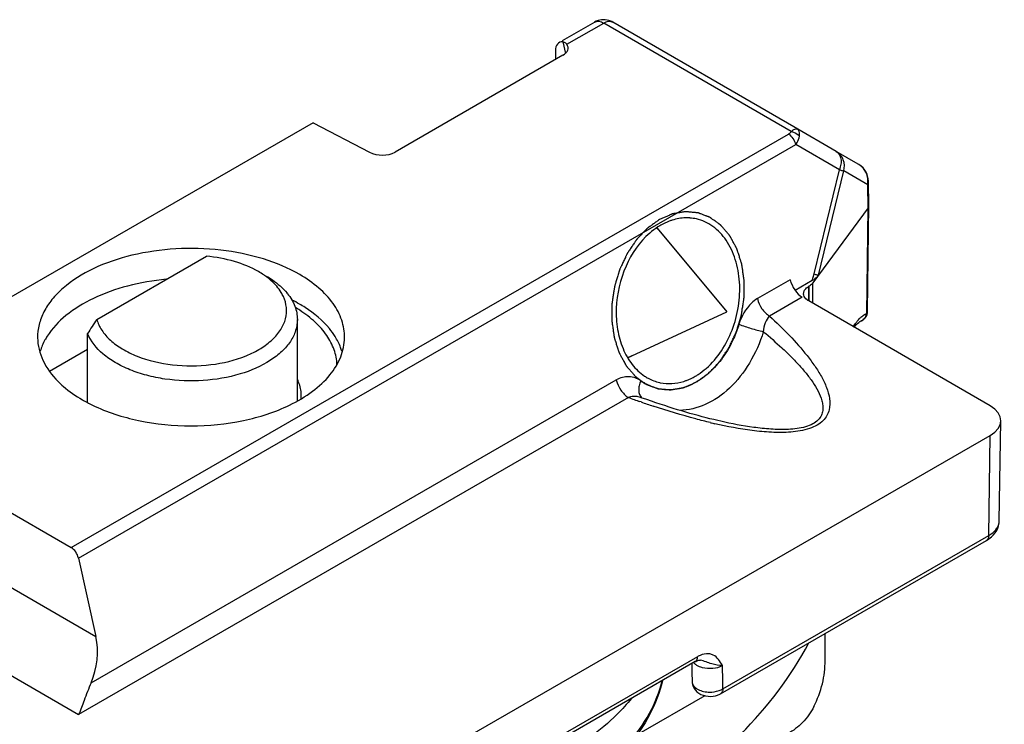
# Model space of a CAD drawing. Units: millimetres. Extents: x 299 to 994, y 404 to 873.
# Drawn here: x 845 to 873, y 628 to 647 of the extents above; entities that cross this region are included whole.
import ezdxf

# ---------------------------------------------------------------- set-up
doc = ezdxf.new("R2010")
doc.units = ezdxf.units.MM
doc.header["$LTSCALE"] = 23.1
doc.layers.get('0').update_dxf_attribs({"linetype": 'CONTINUOUS'})
doc.layers.add('COMPONENTI_DI_ASSIEME', color=7, linetype='CONTINUOUS')

# ---------------------------------------------------------------- blocks, each defined once
blk = doc.blocks.new('sx')
at = {"layer": 'COMPONENTI_DI_ASSIEME', "color": 7, "linetype": 'Continuous'}
for p, q in [((921.432, 703.745), (920.53, 703.225)), ((926.956, 700.838), (921.932, 703.744)), ((920.343, 702.952), (920.343, 702.704)), ((920.551, 702.825), (915.892, 700.14)), ((913.62, 700.953), (885.403, 684.693)), ((913.62, 700.953), (915.186, 700.138)), ((928.133, 700.158), (926.956, 700.838)), ((928.745, 699.806), (928.133, 700.158)), ((927.641, 696.724), (928.343, 699.616)), ((928.992, 699.518), (928.992, 699.518)), ((929.004, 699.483), (928.992, 699.518)), ((929.021, 699.412), (929.004, 699.483)), ((929.031, 699.338), (929.021, 699.412)), ((929.033, 699.302), (929.031, 699.338)), ((929.041, 698.667), (929.033, 699.302)), ((929.017, 698.597), (927.485, 696.511)), ((929.003, 695.729), (929.041, 698.665)), ((929.041, 698.665), (929.041, 698.667)), ((923.168, 698.032), (925.094, 695.713)), ((907.616, 695.5), (910.659, 697.253)), ((927.47, 696.577), (926.995, 696.303)), ((932.407, 693.1), (927.375, 696.011)), ((922.346, 694.436), (925.094, 695.713)), ((913.183, 693.237), (913.183, 695.498)), ((907.361, 693.196), (907.361, 695.108)), ((906.303, 694.066), (907.361, 694.676)), ((922.882, 693.275), (922.726, 693.33)), ((932.657, 689.908), (932.699, 692.687)), ((826.994, 631.539), (932.405, 692.284)), ((903.596, 691.087), (906.907, 689.172)), ((932.652, 689.847), (932.657, 689.909)), ((932.496, 689.523), (932.545, 689.583)), ((924.925, 685.119), (932.301, 689.37)), ((907.108, 688.881), (907.591, 686.706)), ((927.827, 686.043), (927.827, 686.792)), ((924.224, 686.011), (857.703, 647.677)), ((924.362, 686.052), (924.365, 686.051)), ((924.365, 686.051), (924.364, 686.052)), ((924.124, 685.953), (924.126, 685.837)), ((924.126, 685.837), (924.128, 685.719)), ((924.128, 685.719), (924.134, 685.454))]:
    blk.add_line(p, q, dxfattribs=at)
at = {"layer": 'COMPONENTI_DI_ASSIEME', "color": 9, "linetype": 'Continuous'}
for p, q in [((921.932, 703.744), (921.931, 703.745)), ((920.659, 703.131), (921.681, 703.72)), ((926.883, 700.711), (921.681, 703.72)), ((920.546, 703.198), (920.622, 702.877)), ((906.907, 689.172), (926.807, 700.64)), ((907.108, 688.881), (927.009, 700.349)), ((928.221, 699.649), (927.009, 700.349)), ((927.519, 696.761), (928.221, 699.649)), ((929.009, 699.232), (928.343, 699.616)), ((929.017, 698.597), (929.009, 699.232)), ((928.98, 695.663), (929.017, 698.597)), ((927.47, 696.577), (927.519, 696.761)), ((926.858, 696.601), (925.946, 696.076)), ((927.377, 696.419), (927.37, 696.011)), ((927.373, 696.011), (927.377, 696.419)), ((927.48, 695.95), (927.485, 696.511)), ((927.193, 696.116), (926.284, 695.592)), ((929.003, 695.728), (929.003, 695.729)), ((928.599, 695.294), (928.662, 695.38)), ((907.459, 685.423), (922.031, 693.82)), ((922.368, 693.335), (907.112, 684.544)), ((922.719, 693.21), (922.688, 693.221)), ((932.363, 689.505), (932.405, 692.284)), ((924.987, 685.255), (932.363, 689.505)), ((904.3, 688.61), (907.591, 686.706)), ((903.079, 686.877), (907.112, 684.544)), ((924.286, 686.146), (857.765, 647.812)), ((924.983, 685.464), (924.974, 685.9)), ((924.987, 685.255), (924.983, 685.464)), ((924.492, 685.062), (922.596, 683.969))]:
    blk.add_line(p, q, dxfattribs=at)
at = {"layer": 'COMPONENTI_DI_ASSIEME', "color": 7, "linetype": 'Continuous'}
for points in [[(928.925, 699.642), (928.877, 699.701), (928.821, 699.753), (928.758, 699.798), (928.744, 699.806)], [(928.992, 699.518), (928.964, 699.58), (928.925, 699.642)], [(928.628, 695.273), (928.641, 695.29), (928.686, 695.346), (928.725, 695.389), (928.757, 695.418), (928.781, 695.437), (928.795, 695.446), (928.799, 695.448), (928.797, 695.447)], [(924.93, 692.675), (924.845, 692.695), (924.738, 692.72), (924.63, 692.746), (924.521, 692.774), (924.411, 692.802), (924.3, 692.832), (924.188, 692.863), (924.075, 692.895), (923.961, 692.928), (923.846, 692.962), (923.73, 692.997), (923.613, 693.033), (923.494, 693.07), (923.374, 693.109), (923.253, 693.149), (923.131, 693.189), (923.007, 693.232), (922.882, 693.275)], [(932.545, 689.583), (932.585, 689.647), (932.617, 689.712), (932.639, 689.779), (932.652, 689.847)], [(932.301, 689.37), (932.372, 689.415), (932.438, 689.467), (932.496, 689.523)], [(924.224, 686.011), (924.236, 686.017), (924.267, 686.032), (924.295, 686.043), (924.319, 686.05), (924.338, 686.053), (924.352, 686.053), (924.362, 686.052)], [(924.134, 685.454), (924.135, 685.432), (924.144, 685.375), (924.162, 685.319), (924.189, 685.266), (924.225, 685.216), (924.269, 685.172), (924.319, 685.134), (924.377, 685.101), (924.441, 685.076), (924.507, 685.058), (924.576, 685.048), (924.647, 685.046)], [(924.647, 685.046), (924.715, 685.051), (924.78, 685.063), (924.842, 685.081), (924.9, 685.106), (924.925, 685.12)]]:
    blk.add_lwpolyline(points, dxfattribs=at)
for centre, radius, start, end in [((921.681, 703.312), 0.5, 73.382, 119.9677), ((921.68, 703.306), 0.506, 66.7418, 73.3798), ((921.683, 703.314), 0.497, 60.0205, 66.7504), ((923.987, 697.099), 1.216, 77.3239, 86.0476), ((911.684, 695.232), 1.57, 38.6798, 39.5027), ((911.164, 692.332), 4.15, 59.9698, 63.2646), ((911.289, 692.709), 3.62, 57.2066, 59.4699), ((911.329, 692.618), 3.82, 57.2474, 59.9701), ((936.182, 676.625), 34.238, 146.545, 147.3278), ((923.497, 694.924), 1.205, 257.3002, 258.4939), ((912.267, 693.375), 1.024, 355.559, 0.5989), ((909.328, 696.922), 4.217, 239.9803, 244.2445), ((918.049, 691.527), 10.578, 314.6385, 331.8102)]:
    blk.add_arc(centre, radius, start, end, dxfattribs=at)
at = {"layer": 'COMPONENTI_DI_ASSIEME', "color": 9, "linetype": 'Continuous'}
for centre, radius, start, end in [((928.472, 699.333), 0.545, 51.4534, 59.96), ((928.474, 699.337), 0.541, 45.9085, 51.4504), ((928.476, 699.339), 0.538, 37.5549, 45.9068), ((928.416, 699.327), 0.599, 12.3592, 16.6869), ((928.396, 699.322), 0.619, 351.6429, 12.3263), ((929.418, 694.907), 0.886, 132.6626, 134.9647), ((928.685, 695.718), 0.299, 333.8762, 349.3947), ((930.012, 694.389), 1.675, 142.2163, 143.7149), ((928.715, 695.698), 0.264, 288.2313, 293.9941), ((923.523, 694.942), 1.404, 234.655, 242.0632), ((931.504, 718.376), 26.655, 249.957, 250.6866), ((930.882, 716.597), 24.77, 250.7587, 251.5772), ((927.964, 706.559), 14.313, 256.5836, 257.1012), ((924.674, 685.474), 0.776, 118.2837, 119.9597), ((924.597, 686.545), 0.717, 251.2939, 255.3644), ((924.308, 685.457), 0.175, 181.1387, 184.0778)]:
    blk.add_arc(centre, radius, start, end, dxfattribs=at)
at = {"layer": 'COMPONENTI_DI_ASSIEME', "color": 7, "linetype": 'Continuous'}
for centre, major_axis, ratio, start_param, end_param in [((920.696, 702.744), (-0.253, 0.431), 0.571755, 5.924351, 7.05605), ((920.181, 703.038), (0.512, -0.02), 0.57478, 5.542451, 6.670758), ((915.521, 700.352), (0.513, -0.02), 0.573564, -2.260666, -0.739939), ((927.196, 696.526), (-0.246, 0.435), 0.581831, 1.087017, 2.361108), ((931.699, 692.692), (1, 0), 0.577298, -0.786293, 0.784427), ((906.905, 688.926), (-0.148, 0.261), 0.581831, -2.054575, -0.780485), ((906.526, 686.107), (0.251, 1.529), 0.70725, -1.915902, -1.054946)]:
    blk.add_ellipse(centre, major_axis=major_axis, ratio=ratio, start_param=start_param, end_param=end_param, dxfattribs=at)
at = {"layer": 'COMPONENTI_DI_ASSIEME', "color": 9, "linetype": 'Continuous'}
for points, knots in [([(921.432, 703.745), (921.465, 703.764), (921.558, 703.778), (921.64, 703.744), (921.681, 703.72)], [0, 0, 0, 0, 0.449177, 1, 1, 1, 1]), ([(921.681, 703.72), (921.723, 703.744), (921.806, 703.778), (921.898, 703.764), (921.932, 703.744)], [0, 0, 0, 0, 0.550651, 1, 1, 1, 1]), ([(926.883, 700.711), (926.899, 700.726), (926.931, 700.752), (926.984, 700.785), (927.032, 700.794), (927.052, 700.782)], [0, 0, 0, 0, 0.351293, 0.631264, 1, 1, 1, 1]), ([(927.113, 700.578), (927.118, 700.621), (927.121, 700.697), (927.079, 700.767), (927.052, 700.782)], [0, 0, 0, 0, 0.588134, 1, 1, 1, 1]), ([(926.807, 700.64), (926.815, 700.644), (926.845, 700.663), (926.872, 700.688), (926.883, 700.711)], [0, 0, 0, 0, 0.277794, 1, 1, 1, 1]), ([(926.807, 700.64), (926.857, 700.61), (926.944, 700.521), (926.996, 700.41), (927.009, 700.349)], [0, 0, 0, 0, 0.48421, 1, 1, 1, 1]), ([(926.883, 700.711), (926.905, 700.708), (926.992, 700.685), (927.072, 700.631), (927.113, 700.578)], [0, 0, 0, 0, 0.25282, 1, 1, 1, 1]), ([(927.009, 700.349), (927.024, 700.367), (927.072, 700.436), (927.106, 700.517), (927.113, 700.578)], [0, 0, 0, 0, 0.270457, 1, 1, 1, 1]), ([(928.133, 700.158), (928.167, 700.139), (928.227, 700.078), (928.27, 699.95), (928.269, 699.801), (928.241, 699.7), (928.22, 699.65)], [0, 0, 0, 0, 0.208869, 0.441704, 0.707482, 1, 1, 1, 1]), ([(928.343, 699.616), (928.37, 699.717), (928.364, 699.938), (928.22, 700.108), (928.133, 700.158)], [0, 0, 0, 0, 0.508829, 1, 1, 1, 1]), ([(928.22, 699.65), (928.234, 699.646), (928.274, 699.635), (928.315, 699.625), (928.343, 699.616)], [0, 0, 0, 0, 0.318344, 1, 1, 1, 1]), ([(928.99, 699.498), (928.991, 699.5), (928.993, 699.506), (928.994, 699.513), (928.992, 699.518)], [0, 0, 0, 0, 0.292262, 1, 1, 1, 1]), ([(929.009, 699.232), (929.013, 699.238), (929.026, 699.259), (929.033, 699.284), (929.033, 699.302)], [0, 0, 0, 0, 0.266059, 1, 1, 1, 1]), ([(925.946, 696.076), (925.887, 696.042), (925.651, 695.86), (925.501, 695.584), (925.435, 695.366)], [0, 0, 0, 0, 0.230599, 1, 1, 1, 1]), ([(925.946, 696.076), (925.969, 695.975), (926.056, 695.79), (926.2, 695.64), (926.284, 695.592)], [0, 0, 0, 0, 0.51579, 1, 1, 1, 1]), ([(926.284, 695.592), (926.473, 695.418), (926.836, 695.067), (927.251, 694.601), (927.539, 694.214), (927.724, 693.921), (927.87, 693.62), (927.962, 693.309), (927.961, 693.036), (927.882, 692.83), (927.769, 692.682), (927.6, 692.558), (927.302, 692.432), (926.87, 692.362), (926.336, 692.362), (925.63, 692.43), (925.109, 692.529), (924.769, 692.608)], [0, 0, 0, 0, 0.116473, 0.228614, 0.282656, 0.335022, 0.385439, 0.433795, 0.48102, 0.505773, 0.532967, 0.564158, 0.599712, 0.678559, 0.76032, 0.841487, 1, 1, 1, 1]), ([(926.284, 695.592), (926.229, 695.544), (926.147, 695.4), (926.118, 695.244), (926.111, 695.16)], [0, 0, 0, 0, 0.464954, 1, 1, 1, 1]), ([(928.689, 695.415), (928.697, 695.426), (928.73, 695.467), (928.765, 695.506), (928.792, 695.533)], [0, 0, 0, 0, 0.26514, 1, 1, 1, 1]), ([(928.954, 695.586), (928.947, 695.572), (928.915, 695.518), (928.864, 695.476), (928.822, 695.457)], [0, 0, 0, 0, 0.255915, 1, 1, 1, 1]), ([(928.87, 695.602), (928.877, 695.607), (928.903, 695.626), (928.93, 695.642), (928.952, 695.652)], [0, 0, 0, 0, 0.267367, 1, 1, 1, 1]), ([(928.98, 695.663), (928.983, 695.668), (928.996, 695.687), (929.003, 695.711), (929.003, 695.728)], [0, 0, 0, 0, 0.265217, 1, 1, 1, 1]), ([(925.435, 695.366), (925.393, 695.232), (925.205, 694.73), (924.891, 694.27), (924.594, 694.009)], [0, 0, 0, 0, 0.262539, 1, 1, 1, 1]), ([(925.435, 695.366), (925.546, 695.323), (925.77, 695.25), (925.997, 695.185), (926.111, 695.16)], [0, 0, 0, 0, 0.504795, 1, 1, 1, 1]), ([(928.662, 695.38), (928.662, 695.37), (928.659, 695.333), (928.645, 695.296), (928.628, 695.273)], [0, 0, 0, 0, 0.258735, 1, 1, 1, 1]), ([(926.111, 695.16), (926.018, 694.857), (925.769, 694.287), (925.22, 693.582), (924.547, 693.106), (924.031, 692.979), (923.788, 692.977)], [0, 0, 0, 0, 0.281135, 0.544871, 0.783876, 1, 1, 1, 1]), ([(926.111, 695.16), (926.286, 695.015), (926.541, 694.793), (926.864, 694.485), (927.089, 694.251), (927.297, 694.012), (927.482, 693.767), (927.637, 693.515), (927.73, 693.294), (927.765, 693.112), (927.765, 692.974), (927.726, 692.833), (927.632, 692.699), (927.477, 692.589), (927.2, 692.485), (926.803, 692.438), (926.322, 692.45), (925.694, 692.518), (925.232, 692.607), (924.93, 692.675)], [0, 0, 0, 0, 0.115776, 0.172218, 0.22749, 0.281378, 0.333603, 0.383808, 0.431658, 0.454817, 0.477824, 0.501616, 0.528133, 0.559708, 0.59672, 0.678201, 0.76092, 0.842173, 1, 1, 1, 1]), ([(922.71, 693.796), (922.616, 693.863), (922.379, 693.95), (922.136, 693.88), (922.031, 693.82)], [0, 0, 0, 0, 0.487787, 1, 1, 1, 1]), ([(924.594, 694.009), (924.542, 693.962), (924.334, 693.796), (924.092, 693.669), (923.905, 693.611)], [0, 0, 0, 0, 0.262949, 1, 1, 1, 1]), ([(922.031, 693.82), (922.054, 693.719), (922.14, 693.533), (922.284, 693.384), (922.368, 693.335)], [0, 0, 0, 0, 0.51579, 1, 1, 1, 1]), ([(922.71, 693.796), (922.69, 693.752), (922.66, 693.665), (922.646, 693.533), (922.67, 693.415), (922.713, 693.352), (922.739, 693.329)], [0, 0, 0, 0, 0.290134, 0.55614, 0.790238, 1, 1, 1, 1]), ([(923.905, 693.611), (923.733, 693.559), (923.371, 693.513), (923.02, 693.619), (922.865, 693.701)], [0, 0, 0, 0, 0.506085, 1, 1, 1, 1]), ([(922.614, 693.358), (922.553, 693.368), (922.468, 693.367), (922.388, 693.343), (922.368, 693.335)], [0, 0, 0, 0, 0.747826, 1, 1, 1, 1]), ([(924.643, 692.637), (924.507, 692.669), (923.972, 692.805), (923.444, 692.966), (923.054, 693.096)], [0, 0, 0, 0, 0.253872, 1, 1, 1, 1]), ([(932.591, 689.707), (932.601, 689.723), (932.637, 689.784), (932.656, 689.856), (932.657, 689.908)], [0, 0, 0, 0, 0.264058, 1, 1, 1, 1]), ([(932.363, 689.505), (932.387, 689.519), (932.473, 689.574), (932.55, 689.645), (932.591, 689.707)], [0, 0, 0, 0, 0.272789, 1, 1, 1, 1]), ([(932.363, 689.505), (932.363, 689.477), (932.356, 689.425), (932.321, 689.382), (932.301, 689.37)], [0, 0, 0, 0, 0.549422, 1, 1, 1, 1]), ([(924.224, 686.011), (924.239, 686.019), (924.267, 686.048), (924.279, 686.086), (924.283, 686.106)], [0, 0, 0, 0, 0.464403, 1, 1, 1, 1]), ([(924.974, 685.9), (924.941, 685.959), (924.876, 686.072), (924.753, 686.185), (924.63, 686.227), (924.485, 686.233), (924.375, 686.194), (924.306, 686.157)], [0, 0, 0, 0, 0.245329, 0.47522, 0.590915, 0.714052, 1, 1, 1, 1]), ([(924.974, 685.9), (924.875, 685.899), (924.719, 685.929), (924.522, 686.001), (924.418, 686.039), (924.365, 686.051)], [0, 0, 0, 0, 0.473889, 0.740488, 1, 1, 1, 1]), ([(924.207, 685.951), (924.213, 685.945), (924.241, 685.924), (924.271, 685.907), (924.295, 685.895)], [0, 0, 0, 0, 0.236405, 1, 1, 1, 1]), ([(924.416, 685.851), (924.511, 685.826), (924.704, 685.812), (924.894, 685.857), (924.974, 685.9)], [0, 0, 0, 0, 0.520266, 1, 1, 1, 1]), ([(920.475, 682.224), (920.838, 682.434), (921.508, 682.881), (922.353, 683.671), (922.973, 684.536), (923.229, 685.168), (923.307, 685.482)], [0, 0, 0, 0, 0.284038, 0.543638, 0.780596, 1, 1, 1, 1]), ([(924.134, 685.445), (924.137, 685.409), (924.17, 685.33), (924.274, 685.245), (924.417, 685.186), (924.526, 685.17), (924.583, 685.167)], [0, 0, 0, 0, 0.192175, 0.421629, 0.695324, 1, 1, 1, 1]), ([(924.583, 685.167), (924.616, 685.165), (924.738, 685.166), (924.863, 685.193), (924.945, 685.232)], [0, 0, 0, 0, 0.260829, 1, 1, 1, 1]), ([(924.987, 685.255), (924.987, 685.226), (924.979, 685.174), (924.945, 685.131), (924.925, 685.119)], [0, 0, 0, 0, 0.549384, 1, 1, 1, 1]), ([(922.455, 684.99), (922.329, 684.836), (921.75, 684.204), (921.045, 683.696), (920.475, 683.368)], [0, 0, 0, 0, 0.232384, 1, 1, 1, 1])]:
    blk.add_open_spline(points, degree=3, knots=knots, dxfattribs=at)
at = {"layer": 'COMPONENTI_DI_ASSIEME', "color": 7, "linetype": 'Continuous'}
for points in [[(920.546, 703.198), (920.56, 703.198), (920.575, 703.195), (920.589, 703.189)], [(920.589, 703.189), (920.61, 703.181), (920.629, 703.167), (920.644, 703.15)], [(920.644, 703.15), (920.65, 703.144), (920.655, 703.138), (920.659, 703.131)], [(927.331, 696.389), (927.345, 696.4), (927.36, 696.41), (927.375, 696.418)], [(927.233, 696.177), (927.23, 696.19), (927.229, 696.204), (927.229, 696.217)]]:
    blk.add_open_spline(points, degree=3, dxfattribs=at)
at = {"layer": 'COMPONENTI_DI_ASSIEME', "color": 9, "linetype": 'Continuous'}
for points in [[(928.99, 699.498), (928.972, 699.559), (928.942, 699.617), (928.903, 699.667)], [(928.817, 695.558), (928.834, 695.573), (928.852, 695.588), (928.87, 695.602)], [(928.952, 695.652), (928.961, 695.656), (928.97, 695.659), (928.98, 695.663)], [(922.726, 693.33), (922.69, 693.343), (922.652, 693.352), (922.614, 693.358)], [(924.174, 685.982), (924.184, 685.971), (924.195, 685.96), (924.207, 685.951)], [(924.283, 686.106), (924.285, 686.119), (924.286, 686.132), (924.286, 686.146)], [(924.295, 685.895), (924.318, 685.883), (924.342, 685.874), (924.367, 685.865)], [(924.945, 685.232), (924.959, 685.239), (924.973, 685.246), (924.987, 685.255)]]:
    blk.add_open_spline(points, degree=3, dxfattribs=at)
at = {"layer": 'COMPONENTI_DI_ASSIEME', "color": 7, "linetype": 'Continuous'}
for points, knots in [([(929.017, 698.598), (929.02, 698.603), (929.033, 698.623), (929.04, 698.647), (929.041, 698.665)], [0, 0, 0, 0, 0.265707, 1, 1, 1, 1]), ([(924.07, 698.313), (924.03, 698.315), (923.867, 698.319), (923.703, 698.29), (923.585, 698.253)], [0, 0, 0, 0, 0.245265, 1, 1, 1, 1]), ([(924.528, 694.143), (924.849, 694.423), (925.217, 695.003), (925.443, 695.856), (925.476, 696.527), (925.364, 697.157), (925.114, 697.697), (924.738, 698.1), (924.416, 698.249), (924.253, 698.286)], [0, 0, 0, 0, 0.26096, 0.400609, 0.538427, 0.669118, 0.789156, 0.89818, 1, 1, 1, 1]), ([(923.263, 698.111), (923.236, 698.096), (923.13, 698.03), (923.03, 697.954), (922.958, 697.892)], [0, 0, 0, 0, 0.243778, 1, 1, 1, 1]), ([(923.585, 698.253), (923.557, 698.244), (923.446, 698.206), (923.34, 698.155), (923.263, 698.111)], [0, 0, 0, 0, 0.244981, 1, 1, 1, 1]), ([(922.958, 697.892), (922.675, 697.645), (922.222, 696.981), (922.001, 696.012), (922.046, 695.229), (922.192, 694.695), (922.444, 694.247), (922.684, 694.017), (922.813, 693.93)], [0, 0, 0, 0, 0.253597, 0.524363, 0.656231, 0.780352, 0.894781, 1, 1, 1, 1]), ([(913.247, 696.745), (912.931, 696.928), (912.215, 697.223), (911.048, 697.457), (909.814, 697.49), (908.614, 697.32), (907.546, 696.961), (906.805, 696.506), (906.371, 696.066), (906.142, 695.724), (906.003, 695.364), (905.973, 695.114), (905.974, 694.993)], [0, 0, 0, 0, 0.128771, 0.270486, 0.417776, 0.562192, 0.695829, 0.812951, 0.86482, 0.912568, 0.957138, 1, 1, 1, 1]), ([(912.106, 696.825), (911.898, 696.945), (911.424, 697.137), (910.923, 697.228), (910.659, 697.253)], [0, 0, 0, 0, 0.475579, 1, 1, 1, 1]), ([(912.297, 696.702), (912.282, 696.713), (912.22, 696.756), (912.156, 696.796), (912.106, 696.825)], [0, 0, 0, 0, 0.244753, 1, 1, 1, 1]), ([(912.46, 696.572), (912.447, 696.583), (912.395, 696.629), (912.34, 696.672), (912.297, 696.702)], [0, 0, 0, 0, 0.24453, 1, 1, 1, 1]), ([(912.319, 696.702), (912.377, 696.669), (912.588, 696.537), (912.78, 696.371), (912.896, 696.231)], [0, 0, 0, 0, 0.268551, 1, 1, 1, 1]), ([(914.491, 694.993), (914.493, 695.156), (914.436, 695.497), (914.181, 695.972), (913.775, 696.401), (913.435, 696.636), (913.247, 696.745)], [0, 0, 0, 0, 0.217859, 0.450844, 0.710148, 1, 1, 1, 1]), ([(927.643, 696.726), (927.632, 696.712), (927.583, 696.653), (927.521, 696.606), (927.47, 696.577)], [0, 0, 0, 0, 0.230798, 1, 1, 1, 1]), ([(927.519, 696.761), (927.532, 696.757), (927.573, 696.746), (927.614, 696.734), (927.641, 696.726)], [0, 0, 0, 0, 0.319054, 1, 1, 1, 1]), ([(909.546, 696.613), (909.184, 696.579), (908.491, 696.46), (907.543, 696.127), (906.77, 695.663), (906.378, 695.251), (906.24, 695.032)], [0, 0, 0, 0, 0.288808, 0.556747, 0.794754, 1, 1, 1, 1]), ([(912.794, 696.135), (912.776, 696.174), (912.689, 696.337), (912.565, 696.478), (912.46, 696.572)], [0, 0, 0, 0, 0.235017, 1, 1, 1, 1]), ([(927.229, 696.217), (927.23, 696.249), (927.252, 696.317), (927.302, 696.367), (927.331, 696.389)], [0, 0, 0, 0, 0.460577, 1, 1, 1, 1]), ([(927.485, 696.511), (927.478, 696.502), (927.447, 696.466), (927.407, 696.437), (927.375, 696.418)], [0, 0, 0, 0, 0.23025, 1, 1, 1, 1]), ([(907.616, 695.5), (907.646, 695.394), (907.748, 695.181), (907.996, 694.903), (908.332, 694.662), (908.898, 694.391), (909.732, 694.2), (910.768, 694.204), (911.598, 694.401), (912.159, 694.677), (912.489, 694.921), (912.73, 695.201), (912.871, 695.51), (912.897, 695.833), (912.838, 696.039), (912.794, 696.135)], [0, 0, 0, 0, 0.048226, 0.101903, 0.162097, 0.228812, 0.377006, 0.53324, 0.68089, 0.747192, 0.806943, 0.860161, 0.908138, 0.953563, 1, 1, 1, 1]), ([(912.91, 696.213), (912.994, 696.108), (913.131, 695.883), (913.182, 695.622), (913.182, 695.498)], [0, 0, 0, 0, 0.520371, 1, 1, 1, 1]), ([(927.375, 696.011), (927.357, 696.021), (927.296, 696.062), (927.245, 696.126), (927.233, 696.177)], [0, 0, 0, 0, 0.287222, 1, 1, 1, 1]), ([(914.228, 695.028), (914.181, 695.104), (913.952, 695.417), (913.646, 695.669), (913.396, 695.831)], [0, 0, 0, 0, 0.230494, 1, 1, 1, 1]), ([(914.281, 694.247), (914.276, 694.386), (914.218, 694.673), (914.005, 695.076), (913.676, 695.445), (913.401, 695.654), (913.25, 695.752)], [0, 0, 0, 0, 0.220803, 0.455917, 0.714213, 1, 1, 1, 1]), ([(928.793, 695.446), (928.852, 695.464), (928.961, 695.54), (929.003, 695.667), (929.003, 695.728)], [0, 0, 0, 0, 0.50021, 1, 1, 1, 1]), ([(913.182, 695.498), (913.182, 695.394), (913.148, 695.178), (912.995, 694.875), (912.753, 694.595), (912.303, 694.251), (911.567, 693.939), (910.566, 693.77), (909.687, 693.802), (909.009, 693.938), (908.545, 694.09), (908.135, 694.288), (907.701, 694.587), (907.45, 694.889), (907.361, 695.108)], [0, 0, 0, 0, 0.044423, 0.091582, 0.143448, 0.201018, 0.33253, 0.480118, 0.631907, 0.705361, 0.775086, 0.839888, 0.899085, 1, 1, 1, 1]), ([(905.974, 694.993), (905.976, 694.778), (906.091, 694.321), (906.373, 693.951), (906.542, 693.781)], [0, 0, 0, 0, 0.472267, 1, 1, 1, 1]), ([(906.24, 695.032), (906.219, 694.999), (906.142, 694.869), (906.081, 694.728), (906.048, 694.621)], [0, 0, 0, 0, 0.257788, 1, 1, 1, 1]), ([(912.968, 693.124), (913.191, 693.232), (913.598, 693.47), (914.092, 693.923), (914.411, 694.436), (914.489, 694.813), (914.491, 694.993)], [0, 0, 0, 0, 0.294318, 0.555528, 0.786994, 1, 1, 1, 1]), ([(914.419, 694.616), (914.408, 694.651), (914.359, 694.795), (914.289, 694.931), (914.228, 695.028)], [0, 0, 0, 0, 0.243473, 1, 1, 1, 1]), ([(922.813, 693.93), (922.846, 693.909), (922.976, 693.83), (923.121, 693.774), (923.232, 693.749)], [0, 0, 0, 0, 0.254062, 1, 1, 1, 1]), ([(923.901, 693.782), (923.928, 693.791), (924.04, 693.829), (924.146, 693.88), (924.223, 693.924)], [0, 0, 0, 0, 0.244979, 1, 1, 1, 1]), ([(924.223, 693.924), (924.25, 693.94), (924.356, 694.005), (924.456, 694.081), (924.528, 694.143)], [0, 0, 0, 0, 0.243774, 1, 1, 1, 1]), ([(906.542, 693.781), (906.59, 693.733), (906.797, 693.541), (907.032, 693.379), (907.218, 693.271)], [0, 0, 0, 0, 0.236961, 1, 1, 1, 1]), ([(913.291, 693.386), (913.291, 693.424), (913.28, 693.581), (913.234, 693.734), (913.183, 693.84)], [0, 0, 0, 0, 0.245418, 1, 1, 1, 1]), ([(923.257, 693.744), (923.361, 693.723), (923.58, 693.708), (923.796, 693.749), (923.901, 693.782)], [0, 0, 0, 0, 0.491473, 1, 1, 1, 1]), ([(907.496, 693.124), (907.901, 692.928), (908.805, 692.641), (910.232, 692.502), (911.659, 692.641), (912.563, 692.928), (912.968, 693.124)], [0, 0, 0, 0, 0.239947, 0.500014, 0.760106, 1, 1, 1, 1]), ([(923.314, 685.484), (923.237, 685.16), (922.987, 684.51), (922.373, 683.623), (921.539, 682.818), (920.879, 682.363), (920.522, 682.151)], [0, 0, 0, 0, 0.224216, 0.462716, 0.720486, 1, 1, 1, 1]), ([(907.459, 685.423), (907.388, 685.261), (907.281, 684.965), (907.171, 684.67), (907.112, 684.544)], [0, 0, 0, 0, 0.558491, 1, 1, 1, 1]), ([(927.514, 684.765), (927.433, 684.602), (927.227, 684.308), (926.94, 684.095), (926.792, 684.01)], [0, 0, 0, 0, 0.514132, 1, 1, 1, 1])]:
    blk.add_open_spline(points, degree=3, knots=knots, dxfattribs=at)
at = {"layer": 'COMPONENTI_DI_ASSIEME', "color": 2, "linetype": 'Continuous'}
for points, knots in [([(923.227, 698.268), (923.199, 698.248), (923.157, 698.218), (923.101, 698.178), (923.06, 698.148), (923.018, 698.118), (922.983, 698.093), (922.955, 698.073), (922.938, 698.06), (922.924, 698.05), (922.914, 698.042), (922.905, 698.036), (922.898, 698.031), (922.893, 698.028), (922.888, 698.022), (922.882, 698.016), (922.874, 698.008), (922.864, 697.998), (922.852, 697.984), (922.836, 697.968), (922.811, 697.941), (922.78, 697.908), (922.742, 697.869), (922.704, 697.829), (922.673, 697.796), (922.648, 697.769), (922.629, 697.75), (922.613, 697.733), (922.602, 697.722), (922.596, 697.715), (922.591, 697.71), (922.587, 697.704), (922.582, 697.696), (922.572, 697.682), (922.559, 697.662), (922.543, 697.638), (922.521, 697.606), (922.495, 697.567), (922.462, 697.519), (922.43, 697.471), (922.403, 697.431), (922.382, 697.4), (922.366, 697.376), (922.352, 697.356), (922.343, 697.342), (922.338, 697.334), (922.333, 697.328), (922.33, 697.321), (922.326, 697.312), (922.319, 697.296), (922.308, 697.273), (922.295, 697.245), (922.278, 697.209), (922.256, 697.163), (922.23, 697.108), (922.204, 697.053), (922.183, 697.007), (922.165, 696.971), (922.152, 696.943), (922.142, 696.92), (922.134, 696.904), (922.13, 696.895), (922.126, 696.888), (922.124, 696.881), (922.121, 696.871), (922.116, 696.854), (922.109, 696.83), (922.1, 696.801), (922.088, 696.762), (922.074, 696.713), (922.056, 696.655), (922.038, 696.597), (922.024, 696.548), (922.012, 696.51), (922.003, 696.481), (921.996, 696.456), (921.99, 696.439), (921.988, 696.43), (921.985, 696.422), (921.984, 696.415), (921.983, 696.405), (921.98, 696.387), (921.976, 696.362), (921.971, 696.332), (921.965, 696.292), (921.957, 696.242), (921.948, 696.182), (921.939, 696.122), (921.931, 696.071), (921.925, 696.031), (921.92, 696.001), (921.916, 695.976), (921.914, 695.959), (921.912, 695.949), (921.911, 695.941), (921.911, 695.934), (921.911, 695.924), (921.911, 695.906), (921.91, 695.881), (921.91, 695.851), (921.91, 695.812), (921.909, 695.762), (921.909, 695.702), (921.908, 695.642), (921.908, 695.592), (921.907, 695.553), (921.907, 695.523), (921.907, 695.498), (921.906, 695.48), (921.906, 695.47), (921.906, 695.463), (921.907, 695.456), (921.909, 695.446), (921.911, 695.429), (921.915, 695.405), (921.919, 695.376), (921.925, 695.337), (921.932, 695.289), (921.94, 695.23), (921.948, 695.172), (921.955, 695.124), (921.961, 695.085), (921.964, 695.061), (921.967, 695.041), (921.969, 695.027), (921.971, 695.015), (921.973, 695.005), (921.973, 694.998), (921.976, 694.991), (921.978, 694.983), (921.982, 694.972), (921.986, 694.959), (921.992, 694.941), (921.999, 694.92), (922.01, 694.885), (922.024, 694.841), (922.04, 694.789), (922.057, 694.737), (922.071, 694.693), (922.082, 694.658), (922.089, 694.637), (922.095, 694.619), (922.099, 694.606), (922.103, 694.595), (922.105, 694.587), (922.107, 694.58), (922.111, 694.575), (922.115, 694.567), (922.12, 694.557), (922.126, 694.546), (922.134, 694.531), (922.144, 694.512), (922.161, 694.482), (922.181, 694.444), (922.206, 694.399), (922.23, 694.353), (922.251, 694.315), (922.267, 694.285), (922.277, 694.266), (922.285, 694.251), (922.292, 694.24), (922.297, 694.23), (922.3, 694.224), (922.302, 694.22), (922.304, 694.217), (922.306, 694.215), (922.308, 694.212), (922.313, 694.206), (922.319, 694.199), (922.327, 694.19), (922.338, 694.177), (922.351, 694.162), (922.372, 694.137), (922.398, 694.107), (922.429, 694.07), (922.461, 694.033), (922.487, 694.002), (922.508, 693.978), (922.521, 693.963), (922.531, 693.95), (922.539, 693.941), (922.546, 693.933), (922.55, 693.928), (922.553, 693.925), (922.555, 693.923), (922.557, 693.921), (922.56, 693.919), (922.566, 693.915), (922.574, 693.909), (922.583, 693.902), (922.596, 693.893), (922.612, 693.882), (922.637, 693.864), (922.668, 693.841), (922.706, 693.814), (922.744, 693.787), (922.775, 693.764), (922.8, 693.746), (922.816, 693.735), (922.829, 693.725), (922.838, 693.719), (922.846, 693.713), (922.851, 693.709), (922.855, 693.707), (922.857, 693.705), (922.859, 693.704), (922.863, 693.703), (922.869, 693.701), (922.878, 693.697), (922.888, 693.693), (922.902, 693.688), (922.919, 693.682), (922.946, 693.671), (922.981, 693.658), (923.022, 693.643), (923.064, 693.627), (923.098, 693.614), (923.126, 693.603), (923.143, 693.597), (923.157, 693.592), (923.167, 693.588), (923.176, 693.585), (923.182, 693.582), (923.185, 693.581), (923.188, 693.58), (923.19, 693.58), (923.194, 693.579), (923.201, 693.579), (923.21, 693.578), (923.221, 693.577), (923.235, 693.576), (923.254, 693.574), (923.283, 693.571), (923.32, 693.568), (923.364, 693.564), (923.408, 693.56), (923.444, 693.557), (923.474, 693.554), (923.492, 693.552), (923.507, 693.551), (923.518, 693.55), (923.527, 693.549), (923.533, 693.548), (923.537, 693.548), (923.54, 693.548), (923.542, 693.548), (923.546, 693.549), (923.553, 693.55), (923.562, 693.552), (923.573, 693.554), (923.588, 693.556), (923.607, 693.559), (923.637, 693.565), (923.675, 693.571), (923.719, 693.579), (923.764, 693.586), (923.802, 693.593), (923.832, 693.598), (923.851, 693.601), (923.866, 693.604), (923.877, 693.606), (923.886, 693.607), (923.893, 693.609), (923.897, 693.609), (923.899, 693.609), (923.902, 693.611), (923.906, 693.613), (923.912, 693.615), (923.922, 693.619), (923.933, 693.624), (923.948, 693.631), (923.967, 693.639), (923.997, 693.652), (924.034, 693.669), (924.079, 693.688), (924.124, 693.708), (924.184, 693.734), (924.229, 693.754), (924.259, 693.767)], [0, 0, 0, 0, 0.015625, 0.023438, 0.03125, 0.039062, 0.046875, 0.050781, 0.054688, 0.056641, 0.058594, 0.060547, 0.061523, 0.0625, 0.063477, 0.064453, 0.066406, 0.068359, 0.070312, 0.074219, 0.078125, 0.085938, 0.09375, 0.101562, 0.109375, 0.113281, 0.117188, 0.121094, 0.123047, 0.124023, 0.125, 0.125977, 0.126953, 0.128906, 0.132812, 0.136719, 0.140625, 0.148438, 0.15625, 0.164062, 0.171875, 0.175781, 0.179688, 0.183594, 0.185547, 0.186523, 0.1875, 0.188477, 0.189453, 0.191406, 0.195312, 0.199219, 0.203125, 0.210938, 0.21875, 0.226562, 0.234375, 0.238281, 0.242188, 0.246094, 0.248047, 0.249023, 0.25, 0.250977, 0.251953, 0.253906, 0.257812, 0.261719, 0.265625, 0.273438, 0.28125, 0.289062, 0.296875, 0.300781, 0.304688, 0.308594, 0.310547, 0.311523, 0.3125, 0.313477, 0.314453, 0.316406, 0.320312, 0.324219, 0.328125, 0.335938, 0.34375, 0.351562, 0.359375, 0.363281, 0.367188, 0.371094, 0.373047, 0.374023, 0.375, 0.375977, 0.376953, 0.378906, 0.382812, 0.386719, 0.390625, 0.398438, 0.40625, 0.414062, 0.421875, 0.425781, 0.429688, 0.433594, 0.435547, 0.436523, 0.4375, 0.438477, 0.439453, 0.441406, 0.445312, 0.449219, 0.453125, 0.460938, 0.46875, 0.476562, 0.484375, 0.488281, 0.492188, 0.494141, 0.496094, 0.498047, 0.499023, 0.5, 0.500977, 0.501953, 0.503906, 0.505859, 0.507812, 0.511719, 0.515625, 0.523438, 0.53125, 0.539062, 0.546875, 0.550781, 0.554688, 0.556641, 0.558594, 0.560547, 0.561523, 0.5625, 0.563477, 0.564453, 0.566406, 0.568359, 0.570312, 0.574219, 0.578125, 0.585938, 0.59375, 0.601562, 0.609375, 0.613281, 0.617188, 0.619141, 0.621094, 0.623047, 0.624023, 0.624512, 0.625, 0.625488, 0.625977, 0.626953, 0.628906, 0.630859, 0.632812, 0.636719, 0.640625, 0.648438, 0.65625, 0.664062, 0.671875, 0.675781, 0.679688, 0.681641, 0.683594, 0.685547, 0.686523, 0.687012, 0.6875, 0.687988, 0.688477, 0.689453, 0.691406, 0.693359, 0.695312, 0.699219, 0.703125, 0.710938, 0.71875, 0.726562, 0.734375, 0.738281, 0.742188, 0.744141, 0.746094, 0.748047, 0.749023, 0.749512, 0.75, 0.750488, 0.750977, 0.751953, 0.753906, 0.755859, 0.757812, 0.761719, 0.765625, 0.773438, 0.78125, 0.789062, 0.796875, 0.800781, 0.804688, 0.806641, 0.808594, 0.810547, 0.811523, 0.812012, 0.8125, 0.812988, 0.813477, 0.814453, 0.816406, 0.818359, 0.820312, 0.824219, 0.828125, 0.835938, 0.84375, 0.851562, 0.859375, 0.863281, 0.867188, 0.869141, 0.871094, 0.873047, 0.874023, 0.874512, 0.875, 0.875488, 0.875977, 0.876953, 0.878906, 0.880859, 0.882812, 0.886719, 0.890625, 0.898438, 0.90625, 0.914062, 0.921875, 0.925781, 0.929688, 0.931641, 0.933594, 0.935547, 0.936523, 0.937012, 0.9375, 0.937988, 0.938477, 0.939453, 0.941406, 0.943359, 0.945312, 0.949219, 0.953125, 0.960938, 0.96875, 0.976562, 0.984375, 1, 1, 1, 1]), ([(924.259, 693.767), (924.287, 693.787), (924.329, 693.817), (924.384, 693.857), (924.426, 693.887), (924.468, 693.917), (924.503, 693.942), (924.531, 693.963), (924.548, 693.975), (924.562, 693.985), (924.572, 693.993), (924.581, 693.999), (924.588, 694.004), (924.593, 694.007), (924.598, 694.013), (924.604, 694.019), (924.612, 694.028), (924.621, 694.037), (924.634, 694.051), (924.65, 694.067), (924.675, 694.094), (924.706, 694.127), (924.744, 694.166), (924.782, 694.206), (924.813, 694.239), (924.838, 694.266), (924.857, 694.286), (924.873, 694.302), (924.884, 694.314), (924.89, 694.32), (924.895, 694.325), (924.899, 694.331), (924.904, 694.339), (924.913, 694.353), (924.927, 694.373), (924.943, 694.397), (924.964, 694.429), (924.991, 694.468), (925.023, 694.516), (925.056, 694.564), (925.082, 694.604), (925.104, 694.636), (925.12, 694.659), (925.133, 694.679), (925.143, 694.693), (925.148, 694.701), (925.152, 694.707), (925.155, 694.714), (925.16, 694.723), (925.167, 694.739), (925.178, 694.762), (925.191, 694.79), (925.208, 694.826), (925.23, 694.872), (925.256, 694.927), (925.282, 694.982), (925.303, 695.028), (925.32, 695.065), (925.333, 695.092), (925.344, 695.115), (925.352, 695.131), (925.356, 695.14), (925.359, 695.147), (925.361, 695.154), (925.364, 695.164), (925.369, 695.181), (925.377, 695.205), (925.386, 695.234), (925.397, 695.273), (925.412, 695.322), (925.43, 695.38), (925.448, 695.438), (925.462, 695.487), (925.474, 695.525), (925.483, 695.555), (925.49, 695.579), (925.495, 695.596), (925.498, 695.606), (925.501, 695.613), (925.502, 695.62), (925.503, 695.63), (925.506, 695.648), (925.51, 695.673), (925.514, 695.703), (925.521, 695.743), (925.528, 695.793), (925.538, 695.853), (925.547, 695.914), (925.555, 695.964), (925.561, 696.004), (925.566, 696.034), (925.569, 696.059), (925.572, 696.076), (925.574, 696.086), (925.575, 696.094), (925.575, 696.101), (925.575, 696.111), (925.575, 696.129), (925.575, 696.154), (925.576, 696.184), (925.576, 696.223), (925.577, 696.273), (925.577, 696.333), (925.578, 696.393), (925.578, 696.443), (925.579, 696.483), (925.579, 696.512), (925.579, 696.537), (925.579, 696.555), (925.579, 696.565), (925.58, 696.572), (925.578, 696.579), (925.577, 696.589), (925.575, 696.606), (925.571, 696.63), (925.567, 696.659), (925.561, 696.698), (925.554, 696.747), (925.546, 696.805), (925.538, 696.863), (925.531, 696.911), (925.525, 696.95), (925.521, 696.974), (925.519, 696.994), (925.517, 697.008), (925.515, 697.02), (925.513, 697.03), (925.513, 697.037), (925.51, 697.044), (925.507, 697.052), (925.504, 697.063), (925.5, 697.076), (925.494, 697.094), (925.487, 697.116), (925.476, 697.15), (925.462, 697.194), (925.445, 697.246), (925.429, 697.298), (925.415, 697.342), (925.403, 697.377), (925.396, 697.398), (925.391, 697.416), (925.387, 697.429), (925.383, 697.44), (925.38, 697.448), (925.379, 697.455), (925.375, 697.461), (925.371, 697.468), (925.366, 697.478), (925.36, 697.489), (925.352, 697.504), (925.342, 697.523), (925.325, 697.553), (925.305, 697.591), (925.28, 697.636), (925.256, 697.682), (925.235, 697.72), (925.219, 697.75), (925.209, 697.769), (925.2, 697.784), (925.194, 697.795), (925.189, 697.805), (925.186, 697.811), (925.184, 697.815), (925.182, 697.818), (925.18, 697.82), (925.177, 697.823), (925.173, 697.829), (925.166, 697.836), (925.159, 697.846), (925.148, 697.858), (925.135, 697.873), (925.114, 697.898), (925.088, 697.928), (925.056, 697.965), (925.025, 698.002), (924.999, 698.033), (924.978, 698.057), (924.965, 698.073), (924.954, 698.085), (924.947, 698.094), (924.94, 698.102), (924.936, 698.107), (924.933, 698.11), (924.931, 698.113), (924.929, 698.114), (924.925, 698.116), (924.92, 698.12), (924.912, 698.126), (924.903, 698.133), (924.89, 698.142), (924.874, 698.153), (924.849, 698.171), (924.818, 698.194), (924.78, 698.221), (924.742, 698.248), (924.711, 698.271), (924.686, 698.289), (924.67, 698.301), (924.657, 698.31), (924.648, 698.316), (924.64, 698.322), (924.634, 698.326), (924.631, 698.328), (924.629, 698.33), (924.626, 698.331), (924.623, 698.332), (924.617, 698.335), (924.608, 698.338), (924.598, 698.342), (924.584, 698.347), (924.567, 698.354), (924.539, 698.364), (924.505, 698.377), (924.464, 698.393), (924.422, 698.408), (924.388, 698.421), (924.36, 698.432), (924.343, 698.438), (924.329, 698.443), (924.319, 698.447), (924.31, 698.451), (924.304, 698.453), (924.301, 698.454), (924.298, 698.455), (924.295, 698.455), (924.292, 698.456), (924.285, 698.456), (924.276, 698.457), (924.265, 698.458), (924.25, 698.459), (924.232, 698.461), (924.203, 698.464), (924.166, 698.467), (924.122, 698.471), (924.078, 698.475), (924.042, 698.479), (924.012, 698.481), (923.994, 698.483), (923.979, 698.484), (923.968, 698.485), (923.959, 698.486), (923.953, 698.487), (923.949, 698.487), (923.946, 698.488), (923.943, 698.487), (923.94, 698.486), (923.933, 698.485), (923.924, 698.483), (923.912, 698.482), (923.897, 698.479), (923.879, 698.476), (923.849, 698.471), (923.811, 698.464), (923.766, 698.456), (923.721, 698.449), (923.684, 698.442), (923.654, 698.437), (923.635, 698.434), (923.62, 698.431), (923.609, 698.429), (923.6, 698.428), (923.593, 698.427), (923.589, 698.426), (923.586, 698.426), (923.584, 698.424), (923.58, 698.423), (923.573, 698.42), (923.564, 698.416), (923.553, 698.411), (923.538, 698.404), (923.519, 698.396), (923.489, 698.383), (923.452, 698.367), (923.407, 698.347), (923.362, 698.327), (923.302, 698.301), (923.257, 698.281), (923.227, 698.268)], [0, 0, 0, 0, 0.015625, 0.023438, 0.03125, 0.039062, 0.046875, 0.050781, 0.054688, 0.056641, 0.058594, 0.060547, 0.061523, 0.0625, 0.063477, 0.064453, 0.066406, 0.068359, 0.070312, 0.074219, 0.078125, 0.085938, 0.09375, 0.101562, 0.109375, 0.113281, 0.117188, 0.121094, 0.123047, 0.124023, 0.125, 0.125977, 0.126953, 0.128906, 0.132812, 0.136719, 0.140625, 0.148438, 0.15625, 0.164062, 0.171875, 0.175781, 0.179688, 0.183594, 0.185547, 0.186523, 0.1875, 0.188477, 0.189453, 0.191406, 0.195312, 0.199219, 0.203125, 0.210938, 0.21875, 0.226562, 0.234375, 0.238281, 0.242188, 0.246094, 0.248047, 0.249023, 0.25, 0.250977, 0.251953, 0.253906, 0.257812, 0.261719, 0.265625, 0.273438, 0.28125, 0.289062, 0.296875, 0.300781, 0.304688, 0.308594, 0.310547, 0.311523, 0.3125, 0.313477, 0.314453, 0.316406, 0.320312, 0.324219, 0.328125, 0.335938, 0.34375, 0.351562, 0.359375, 0.363281, 0.367188, 0.371094, 0.373047, 0.374023, 0.375, 0.375977, 0.376953, 0.378906, 0.382812, 0.386719, 0.390625, 0.398438, 0.40625, 0.414062, 0.421875, 0.425781, 0.429688, 0.433594, 0.435547, 0.436523, 0.4375, 0.438477, 0.439453, 0.441406, 0.445312, 0.449219, 0.453125, 0.460938, 0.46875, 0.476562, 0.484375, 0.488281, 0.492188, 0.494141, 0.496094, 0.498047, 0.499023, 0.5, 0.500977, 0.501953, 0.503906, 0.505859, 0.507812, 0.511719, 0.515625, 0.523438, 0.53125, 0.539062, 0.546875, 0.550781, 0.554688, 0.556641, 0.558594, 0.560547, 0.561523, 0.5625, 0.563477, 0.564453, 0.566406, 0.568359, 0.570312, 0.574219, 0.578125, 0.585938, 0.59375, 0.601562, 0.609375, 0.613281, 0.617188, 0.619141, 0.621094, 0.623047, 0.624023, 0.624512, 0.625, 0.625488, 0.625977, 0.626953, 0.628906, 0.630859, 0.632812, 0.636719, 0.640625, 0.648438, 0.65625, 0.664062, 0.671875, 0.675781, 0.679688, 0.681641, 0.683594, 0.685547, 0.686523, 0.687012, 0.6875, 0.687988, 0.688477, 0.689453, 0.691406, 0.693359, 0.695312, 0.699219, 0.703125, 0.710938, 0.71875, 0.726562, 0.734375, 0.738281, 0.742188, 0.744141, 0.746094, 0.748047, 0.749023, 0.749512, 0.75, 0.750488, 0.750977, 0.751953, 0.753906, 0.755859, 0.757812, 0.761719, 0.765625, 0.773438, 0.78125, 0.789062, 0.796875, 0.800781, 0.804688, 0.806641, 0.808594, 0.810547, 0.811523, 0.812012, 0.8125, 0.812988, 0.813477, 0.814453, 0.816406, 0.818359, 0.820312, 0.824219, 0.828125, 0.835938, 0.84375, 0.851562, 0.859375, 0.863281, 0.867188, 0.869141, 0.871094, 0.873047, 0.874023, 0.874512, 0.875, 0.875488, 0.875977, 0.876953, 0.878906, 0.880859, 0.882812, 0.886719, 0.890625, 0.898438, 0.90625, 0.914062, 0.921875, 0.925781, 0.929688, 0.931641, 0.933594, 0.935547, 0.936523, 0.937012, 0.9375, 0.937988, 0.938477, 0.939453, 0.941406, 0.943359, 0.945312, 0.949219, 0.953125, 0.960938, 0.96875, 0.976562, 0.984375, 1, 1, 1, 1]), ([(923.255, 697.928), (923.253, 697.93), (923.25, 697.935), (923.245, 697.94), (923.242, 697.944), (923.238, 697.948), (923.235, 697.952), (923.232, 697.956), (923.228, 697.96), (923.225, 697.963), (923.221, 697.967), (923.218, 697.971), (923.214, 697.975), (923.21, 697.979), (923.208, 697.982), (923.204, 697.986), (923.199, 697.991), (923.195, 697.996), (923.19, 698.001), (923.187, 698.004), (923.184, 698.007), (923.181, 698.01), (923.178, 698.013), (923.176, 698.016), (923.174, 698.017), (923.172, 698.02), (923.167, 698.025), (923.16, 698.031), (923.155, 698.036), (923.152, 698.039)], [0, 0, 0, 0, 0.0625, 0.125, 0.15625, 0.1875, 0.21875, 0.25, 0.28125, 0.3125, 0.34375, 0.375, 0.4375, 0.46875, 0.5, 0.53125, 0.5625, 0.625, 0.65625, 0.6875, 0.71875, 0.75, 0.78125, 0.8125, 0.828125, 0.84375, 0.875, 0.9375, 1, 1, 1, 1]), ([(922.341, 694.444), (922.344, 694.444), (922.349, 694.446), (922.356, 694.448), (922.361, 694.45), (922.365, 694.452), (922.37, 694.454), (922.375, 694.455), (922.38, 694.457), (922.385, 694.459), (922.389, 694.46), (922.394, 694.462), (922.399, 694.464), (922.404, 694.466), (922.408, 694.468), (922.413, 694.47), (922.419, 694.472), (922.427, 694.476), (922.437, 694.48), (922.45, 694.485), (922.465, 694.492), (922.477, 694.497), (922.484, 694.5)], [0, 0, 0, 0, 0.0625, 0.125, 0.15625, 0.1875, 0.21875, 0.25, 0.28125, 0.3125, 0.34375, 0.375, 0.4375, 0.46875, 0.5, 0.53125, 0.5625, 0.625, 0.6875, 0.75, 0.875, 1, 1, 1, 1])]:
    blk.add_open_spline(points, degree=3, knots=knots, dxfattribs=at)
at = {"layer": 'COMPONENTI_DI_ASSIEME', "color": 3, "linetype": 'Continuous'}
blk.add_open_spline([(927.514, 684.765), (927.615, 684.966), (927.772, 685.383), (927.827, 685.826), (927.827, 686.043)], degree=3, knots=[0, 0, 0, 0, 0.509205, 1, 1, 1, 1], dxfattribs=at)
blk = doc.blocks.new('A$C067612f5')
blk.add_blockref('sx', (-564.101, -472.601))

msp = doc.modelspace()

# ---------------------------------------------------------------- block references
msp.add_blockref('A$C067612f5', (504.098, 416.238))

doc.saveas('drawing.dxf')
